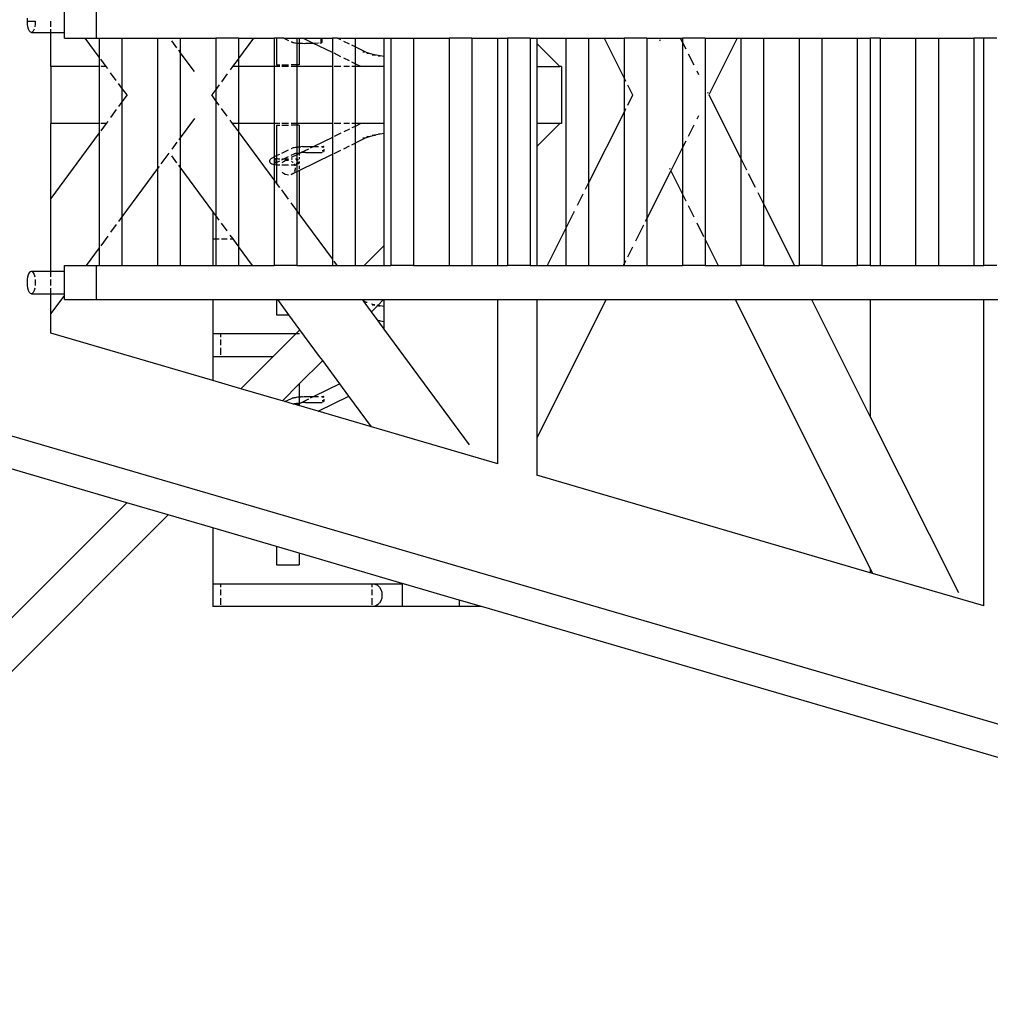
# Model space of a CAD drawing. Units: inches. Extents: x 1514 to 8172, y 1482 to 5398.
# Drawn here: x 7371 to 7471, y 2905 to 3007 of the extents above; entities that cross this region are included whole.
import ezdxf

# ---------------------------------------------------------------- set-up
doc = ezdxf.new("R2010")
doc.units = ezdxf.units.IN
doc.header["$MEASUREMENT"] = 0
doc.layers.add('Edges', color=7, linetype='Continuous')

# ---------------------------------------------------------------- blocks, each defined once
blk = doc.blocks.new('amusement park equipment pl')
at = {"layer": 'Edges'}
for p, q in [((7378.55, 1977.36), (7378.55, 1980.91)), ((7375.22, 1977.95), (7375.22, 1980.3)), ((7371.39, 1979.13), (7371.4, 1979.44)), ((7371.39, 1979.13), (7372.19, 1979.13)), ((7371.4, 1978.83), (7371.39, 1979.13)), ((7372.19, 1979.13), (7372.18, 1978.83)), ((7373.81, 1978.54), (7373.81, 1979.13)), ((7371.44, 1978.54), (7371.4, 1978.83)), ((7371.5, 1978.3), (7371.44, 1978.54)), ((7371.59, 1978.11), (7371.5, 1978.3)), ((7371.69, 1977.99), (7371.59, 1978.11)), ((7371.79, 1977.95), (7371.69, 1977.99)), ((7371.89, 1977.99), (7371.79, 1977.95)), ((7371.79, 1977.95), (7373.81, 1977.95)), ((7371.99, 1978.11), (7371.89, 1977.99)), ((7372.08, 1978.3), (7371.99, 1978.11)), ((7372.18, 1978.83), (7372.14, 1978.54)), ((7373.81, 1977.95), (7373.81, 1978.3)), ((7373.81, 1977.95), (7375.22, 1977.95)), ((7373.81, 1974.41), (7373.81, 1977.95)), ((7375.22, 1977.36), (7375.22, 1977.95)), ((7375.22, 1977.36), (7377.38, 1977.36)), ((7378.84, 1975.38), (7377.38, 1977.36)), ((7377.38, 1977.36), (7378.55, 1977.36)), ((7378.55, 1977.36), (7378.84, 1977.36)), ((7378.84, 1977.36), (7378.84, 1975.38)), ((7378.84, 1977.36), (7381.2, 1977.36)), ((7381.2, 1977.36), (7381.2, 1972.18)), ((7381.2, 1977.36), (7384.9, 1977.36)), ((7384.9, 1977.36), (7384.9, 1971.46)), ((7384.9, 1977.36), (7387.26, 1977.36)), ((7386.92, 1976.36), (7386.39, 1977.08)), ((7387.26, 1977.36), (7387.26, 1975.89)), ((7387.26, 1977.36), (7390.96, 1977.36)), ((7390.96, 1977.36), (7390.96, 1972.04)), ((7393.32, 1977.36), (7390.96, 1977.36)), ((7394.88, 1977.36), (7393.32, 1975.25)), ((7393.32, 1977.36), (7394.88, 1977.36)), ((7393.32, 1977.36), (7393.32, 1975.25)), ((7394.88, 1977.36), (7397.02, 1977.36)), ((7397.02, 1977.36), (7397.02, 1974.41)), ((7397.27, 1977.36), (7397.02, 1977.36)), ((7397.27, 1977.36), (7397.27, 1974.61)), ((7398.04, 1977.36), (7397.27, 1977.36)), ((7398.04, 1977.36), (7398.5, 1977.13)), ((7398.04, 1977.36), (7399.38, 1977.36)), ((7398.79, 1977), (7398.82, 1976.98)), ((7398.82, 1976.98), (7398.88, 1976.96)), ((7398.95, 1976.93), (7398.88, 1976.96)), ((7398.95, 1976.93), (7399.02, 1976.91)), ((7399.02, 1976.91), (7399.12, 1976.89)), ((7399.12, 1976.89), (7399.23, 1976.87)), ((7399.23, 1976.87), (7399.36, 1976.86)), ((7399.36, 1976.86), (7399.38, 1976.86)), ((7399.38, 1977.36), (7399.63, 1977.36)), ((7399.38, 1977.36), (7399.38, 1976.86)), ((7399.38, 1976.86), (7399.49, 1976.85)), ((7399.38, 1976.86), (7399.38, 1974.61)), ((7399.49, 1976.85), (7399.63, 1976.84)), ((7399.63, 1977.36), (7399.63, 1976.84)), ((7399.63, 1977.36), (7400.01, 1977.36)), ((7399.63, 1976.84), (7399.64, 1976.84)), ((7399.63, 1976.84), (7399.63, 1974.61)), ((7399.64, 1976.84), (7399.8, 1976.83)), ((7399.8, 1976.83), (7399.96, 1976.83)), ((7399.96, 1976.83), (7400.13, 1976.82)), ((7401.05, 1976.85), (7400.01, 1977.36)), ((7400.01, 1977.36), (7401.85, 1977.36)), ((7400.13, 1976.82), (7400.29, 1976.83)), ((7400.29, 1976.83), (7400.45, 1976.83)), ((7400.45, 1976.83), (7401.05, 1976.85)), ((7401.05, 1976.85), (7401.61, 1976.88)), ((7403.08, 1975.86), (7401.05, 1976.85)), ((7401.77, 1976.88), (7401.93, 1976.89)), ((7401.85, 1977.32), (7401.84, 1977.24)), ((7401.84, 1977.24), (7401.85, 1977.16)), ((7401.85, 1977.36), (7401.85, 1977.32)), ((7401.85, 1977.36), (7402, 1977.36)), ((7401.85, 1977.16), (7401.85, 1977.08)), ((7401.85, 1977.08), (7401.87, 1977.01)), ((7401.87, 1977.01), (7401.89, 1976.95)), ((7401.89, 1976.95), (7401.91, 1976.91)), ((7401.91, 1976.91), (7401.93, 1976.89)), ((7401.93, 1976.89), (7401.95, 1976.89)), ((7401.95, 1976.89), (7401.97, 1976.91)), ((7401.97, 1976.91), (7401.99, 1976.95)), ((7401.99, 1976.95), (7402, 1977.01)), ((7402, 1977.32), (7402, 1977.36)), ((7402, 1977.36), (7403.08, 1977.36)), ((7402.01, 1977.24), (7402, 1977.32)), ((7402, 1977.01), (7402.01, 1977.08)), ((7402.02, 1977.16), (7402.01, 1977.24)), ((7402.01, 1977.08), (7402.02, 1977.16)), ((7403.08, 1977.36), (7403.08, 1975.86)), ((7403.59, 1977.36), (7403.08, 1977.36)), ((7403.95, 1977.18), (7403.59, 1977.36)), ((7403.59, 1977.36), (7405.44, 1977.36)), ((7404.85, 1976.75), (7404.26, 1977.03)), ((7405.44, 1977.36), (7408.45, 1977.36)), ((7405.44, 1977.36), (7405.44, 1976.46)), ((7408.45, 1977.36), (7409.14, 1977.36)), ((7408.45, 1975.46), (7408.45, 1977.36)), ((7409.14, 1977.36), (7409.14, 1953.74)), ((7409.14, 1977.36), (7411.5, 1977.36)), ((7411.5, 1977.36), (7411.5, 1953.74)), ((7411.5, 1977.36), (7415.2, 1977.36)), ((7415.2, 1977.36), (7415.2, 1953.74)), ((7417.56, 1977.36), (7415.2, 1977.36)), ((7417.56, 1977.36), (7417.56, 1953.74)), ((7417.56, 1977.36), (7420.27, 1977.36)), ((7420.27, 1953.74), (7420.27, 1977.36)), ((7420.27, 1977.36), (7421.26, 1977.36)), ((7421.26, 1977.36), (7421.26, 1953.74)), ((7423.62, 1977.36), (7421.26, 1977.36)), ((7423.62, 1977.36), (7423.62, 1953.74)), ((7423.62, 1977.36), (7424.3, 1977.36)), ((7424.3, 1977.36), (7427.32, 1977.36)), ((7424.3, 1977.36), (7424.3, 1976.8)), ((7426.7, 1974.41), (7424.3, 1976.8)), ((7424.3, 1976.8), (7424.3, 1974.41)), ((7427.32, 1977.36), (7427.32, 1957.61)), ((7427.32, 1977.36), (7429.68, 1977.36)), ((7429.68, 1977.36), (7429.68, 1962.32)), ((7429.68, 1977.36), (7431.3, 1977.36)), ((7431.3, 1977.36), (7433.37, 1973.22)), ((7431.3, 1977.36), (7433.37, 1977.36)), ((7433.37, 1977.36), (7433.37, 1973.22)), ((7435.74, 1977.36), (7433.37, 1977.36)), ((7435.74, 1977.36), (7435.74, 1971.46)), ((7435.74, 1977.36), (7439.22, 1977.36)), ((7437.14, 1977.2), (7437.07, 1977.06)), ((7439.22, 1977.36), (7439.43, 1976.93)), ((7439.22, 1977.36), (7439.43, 1977.36)), ((7439.43, 1977.36), (7439.43, 1976.93)), ((7441.8, 1977.36), (7439.43, 1977.36)), ((7439.43, 1976.93), (7439.78, 1976.24)), ((7439.43, 1976.93), (7439.43, 1971.46)), ((7441.8, 1977.36), (7445.14, 1977.36)), ((7441.8, 1977.36), (7441.8, 1971.46)), ((7445.14, 1977.36), (7442.18, 1971.46)), ((7445.14, 1977.36), (7445.49, 1977.36)), ((7445.49, 1977.36), (7445.49, 1964.85)), ((7445.49, 1977.36), (7447.86, 1977.36)), ((7447.86, 1977.36), (7447.86, 1960.14)), ((7447.86, 1977.36), (7451.55, 1977.36)), ((7451.55, 1977.36), (7451.55, 1953.74)), ((7451.55, 1977.36), (7453.92, 1977.36)), ((7453.92, 1977.36), (7453.92, 1953.74)), ((7453.92, 1977.36), (7457.61, 1977.36)), ((7457.61, 1977.36), (7457.61, 1953.74)), ((7457.61, 1977.36), (7458.95, 1977.36)), ((7458.95, 1977.36), (7458.95, 1953.74)), ((7459.97, 1977.36), (7458.95, 1977.36)), ((7459.97, 1977.36), (7459.97, 1953.74)), ((7459.97, 1977.36), (7463.67, 1977.36)), ((7463.67, 1977.36), (7463.67, 1953.74)), ((7463.67, 1977.36), (7466.03, 1977.36)), ((7466.03, 1977.36), (7466.03, 1953.74)), ((7466.03, 1977.36), (7469.73, 1977.36)), ((7469.73, 1977.36), (7469.73, 1953.74)), ((7470.76, 1977.36), (7469.73, 1977.36)), ((7470.76, 1953.74), (7470.76, 1977.36)), ((7472.09, 1977.36), (7470.76, 1977.36)), ((7387.26, 1975.89), (7387.1, 1976.11)), ((7388.74, 1973.89), (7387.26, 1975.89)), ((7387.26, 1975.89), (7387.26, 1971.46)), ((7403.12, 1975.84), (7403.08, 1975.86)), ((7403.08, 1975.86), (7403.08, 1974.41)), ((7403.95, 1975.44), (7403.24, 1975.79)), ((7405.44, 1976.46), (7405.09, 1976.63)), ((7405.44, 1976.46), (7405.44, 1974.71)), ((7406.6, 1975.89), (7405.44, 1976.46)), ((7406.22, 1975.93), (7406.42, 1975.93)), ((7407.02, 1975.75), (7406.6, 1975.89)), ((7406.66, 1975.78), (7406.84, 1975.79)), ((7378.88, 1975.33), (7378.84, 1975.38)), ((7378.84, 1975.38), (7378.84, 1974.41)), ((7379.56, 1974.41), (7379, 1975.17)), ((7393.28, 1975.2), (7392.7, 1974.41)), ((7393.32, 1975.25), (7393.32, 1974.41)), ((7404.85, 1975), (7404.26, 1975.29)), ((7405.44, 1974.71), (7405.09, 1974.88)), ((7407.43, 1975.64), (7407.02, 1975.75)), ((7407.21, 1975.64), (7407.38, 1975.65)), ((7407.38, 1975.65), (7407.55, 1975.61)), ((7407.43, 1975.64), (7407.38, 1975.65)), ((7407.55, 1975.61), (7407.43, 1975.64)), ((7408.03, 1975.53), (7407.43, 1975.64)), ((7407.87, 1975.51), (7408.03, 1975.53)), ((7408.45, 1975.46), (7408.03, 1975.53)), ((7408.45, 1974.41), (7408.45, 1975.46)), ((7440.02, 1975.75), (7440.62, 1974.58)), ((7378.84, 1974.41), (7373.81, 1974.41)), ((7373.81, 1974.41), (7373.81, 1968.5)), ((7378.88, 1974.41), (7378.84, 1974.41)), ((7378.84, 1974.41), (7378.84, 1968.5)), ((7379.56, 1974.41), (7379, 1974.41)), ((7379.72, 1974.2), (7379.56, 1974.41)), ((7380.61, 1972.98), (7380.02, 1973.78)), ((7392.7, 1974.41), (7392.45, 1974.06)), ((7393.28, 1974.41), (7392.7, 1974.41)), ((7397.02, 1974.41), (7393.32, 1974.41)), ((7393.32, 1974.41), (7393.32, 1968.5)), ((7397.61, 1974.41), (7397.02, 1974.41)), ((7397.02, 1974.41), (7397.02, 1968.5)), ((7397.27, 1974.61), (7397.61, 1974.61)), ((7397.8, 1974.61), (7398.5, 1974.61)), ((7398.5, 1974.41), (7397.8, 1974.41)), ((7399.38, 1974.61), (7398.79, 1974.61)), ((7399.38, 1974.41), (7398.79, 1974.41)), ((7399.38, 1974.61), (7399.38, 1974.41)), ((7399.63, 1974.61), (7399.38, 1974.61)), ((7403.08, 1974.41), (7399.38, 1974.41)), ((7399.38, 1974.41), (7399.38, 1968.5)), ((7403.12, 1974.41), (7403.08, 1974.41)), ((7403.08, 1974.41), (7403.08, 1968.5)), ((7403.95, 1974.41), (7403.24, 1974.41)), ((7404.85, 1974.41), (7404.26, 1974.41)), ((7405.44, 1974.41), (7405.09, 1974.41)), ((7405.44, 1974.71), (7405.44, 1974.41)), ((7406.02, 1974.43), (7405.44, 1974.71)), ((7406.07, 1974.41), (7405.44, 1974.41)), ((7405.44, 1974.41), (7405.44, 1968.5)), ((7406.07, 1974.41), (7406.02, 1974.43)), ((7408.45, 1974.41), (7406.07, 1974.41)), ((7408.45, 1968.5), (7408.45, 1974.41)), ((7424.3, 1974.41), (7424.3, 1968.5)), ((7424.3, 1974.41), (7426.7, 1974.41)), ((7426.87, 1974.41), (7426.7, 1974.41)), ((7426.87, 1974.41), (7426.87, 1968.5)), ((7440.92, 1973.97), (7441.1, 1973.6)), ((7392.14, 1973.65), (7391.55, 1972.84)), ((7433.37, 1973.22), (7433.53, 1972.91)), ((7433.37, 1973.22), (7433.37, 1969.69)), ((7381.2, 1972.18), (7380.86, 1972.65)), ((7381.73, 1971.46), (7381.2, 1972.18)), ((7381.2, 1972.18), (7381.2, 1970.74)), ((7390.96, 1972.04), (7390.53, 1971.46)), ((7391.3, 1972.51), (7390.96, 1972.04)), ((7390.96, 1972.04), (7390.96, 1970.87)), ((7433.72, 1972.53), (7434.25, 1971.48)), ((7442.04, 1971.74), (7442.09, 1971.64)), ((7381.2, 1970.74), (7380.86, 1970.27)), ((7381.73, 1971.46), (7381.2, 1970.74)), ((7381.2, 1970.74), (7381.2, 1958.8)), ((7384.9, 1971.46), (7384.9, 1963.82)), ((7387.26, 1971.46), (7387.26, 1967.02)), ((7390.96, 1970.87), (7390.53, 1971.46)), ((7391.3, 1970.4), (7390.96, 1970.87)), ((7390.96, 1970.87), (7390.96, 1958.93)), ((7434.25, 1971.44), (7433.72, 1970.38)), ((7435.74, 1971.46), (7435.74, 1958.62)), ((7439.43, 1971.46), (7439.43, 1965.99)), ((7441.8, 1971.46), (7441.8, 1956.44)), ((7442.18, 1971.46), (7445.49, 1964.85)), ((7380.61, 1969.94), (7380.02, 1969.13)), ((7392.14, 1969.27), (7391.55, 1970.07)), ((7433.37, 1969.69), (7429.68, 1962.32)), ((7433.53, 1970.01), (7433.37, 1969.69)), ((7433.37, 1969.69), (7433.37, 1953.91)), ((7379.72, 1968.72), (7379.56, 1968.5)), ((7388.74, 1969.03), (7387.26, 1967.02)), ((7392.7, 1968.5), (7392.45, 1968.85)), ((7441.1, 1969.31), (7440.92, 1968.95)), ((7378.84, 1968.5), (7373.81, 1968.5)), ((7373.81, 1960.7), (7373.81, 1968.5)), ((7378.88, 1968.5), (7378.84, 1968.5)), ((7378.84, 1968.5), (7378.84, 1967.53)), ((7378.88, 1967.59), (7378.84, 1967.53)), ((7379.56, 1968.5), (7379, 1968.5)), ((7379.56, 1968.5), (7379, 1967.75)), ((7393.28, 1968.5), (7392.7, 1968.5)), ((7393.28, 1967.72), (7392.7, 1968.5)), ((7397.02, 1968.5), (7393.32, 1968.5)), ((7393.32, 1968.5), (7393.32, 1967.66)), ((7397.02, 1962.65), (7393.32, 1967.66)), ((7393.32, 1967.66), (7393.32, 1955.72)), ((7397.61, 1968.5), (7397.02, 1968.5)), ((7397.02, 1968.5), (7397.02, 1965.03)), ((7397.27, 1968.31), (7397.27, 1965.16)), ((7397.27, 1968.31), (7397.61, 1968.31)), ((7398.5, 1968.5), (7397.8, 1968.5)), ((7397.8, 1968.31), (7398.5, 1968.31)), ((7399.38, 1968.5), (7398.79, 1968.5)), ((7399.38, 1968.31), (7398.79, 1968.31)), ((7403.08, 1968.5), (7399.38, 1968.5)), ((7399.38, 1968.5), (7399.38, 1968.31)), ((7399.38, 1968.31), (7399.38, 1966.05)), ((7399.63, 1968.31), (7399.38, 1968.31)), ((7399.63, 1968.31), (7399.63, 1966.08)), ((7403.12, 1968.5), (7403.08, 1968.5)), ((7403.08, 1968.5), (7403.08, 1967.05)), ((7403.95, 1968.5), (7403.24, 1968.5)), ((7404.85, 1968.5), (7404.26, 1968.5)), ((7404.85, 1967.92), (7404.26, 1967.63)), ((7405.44, 1968.5), (7405.09, 1968.5)), ((7405.44, 1968.2), (7405.09, 1968.04)), ((7406.07, 1968.5), (7405.44, 1968.5)), ((7405.44, 1968.5), (7405.44, 1968.2)), ((7406.02, 1968.49), (7405.44, 1968.2)), ((7405.44, 1968.2), (7405.44, 1966.46)), ((7406.07, 1968.5), (7406.02, 1968.49)), ((7408.45, 1968.5), (7406.07, 1968.5)), ((7408.45, 1967.46), (7408.45, 1968.5)), ((7424.3, 1966.11), (7426.7, 1968.5)), ((7426.7, 1968.5), (7424.3, 1968.5)), ((7424.3, 1968.5), (7424.3, 1966.11)), ((7426.87, 1968.5), (7426.7, 1968.5)), ((7440.62, 1968.34), (7440.02, 1967.16)), ((7378.84, 1967.53), (7373.81, 1960.7)), ((7378.84, 1967.53), (7378.84, 1955.59)), ((7387.26, 1967.02), (7387.1, 1966.81)), ((7387.26, 1967.02), (7387.26, 1963.95)), ((7403.08, 1967.05), (7401.15, 1966.11)), ((7403.12, 1967.07), (7403.08, 1967.05)), ((7403.08, 1967.05), (7403.08, 1965.3)), ((7403.95, 1967.48), (7403.24, 1967.13)), ((7406.6, 1967.03), (7405.44, 1966.46)), ((7406.42, 1966.98), (7406.22, 1966.99)), ((7406.6, 1967.03), (7407.02, 1967.17)), ((7406.84, 1967.12), (7406.66, 1967.14)), ((7407.02, 1967.17), (7407.43, 1967.27)), ((7407.38, 1967.26), (7407.21, 1967.27)), ((7407.55, 1967.3), (7407.38, 1967.26)), ((7407.43, 1967.27), (7407.38, 1967.26)), ((7408.03, 1967.39), (7407.43, 1967.27)), ((7407.43, 1967.27), (7407.55, 1967.3)), ((7408.03, 1967.39), (7407.87, 1967.4)), ((7408.45, 1967.46), (7408.03, 1967.39)), ((7408.45, 1955.83), (7408.45, 1967.46)), ((7439.78, 1966.67), (7439.43, 1965.99)), ((7386.92, 1966.55), (7386.39, 1965.83)), ((7397.8, 1965.42), (7398.5, 1965.76)), ((7398.79, 1965.9), (7398.81, 1965.91)), ((7398.81, 1965.91), (7398.88, 1965.94)), ((7398.88, 1965.94), (7398.94, 1965.96)), ((7398.94, 1965.96), (7399.01, 1965.99)), ((7399.01, 1965.99), (7399.11, 1966.01)), ((7399.11, 1966.01), (7399.22, 1966.03)), ((7399.22, 1966.03), (7399.35, 1966.05)), ((7399.35, 1966.05), (7399.38, 1966.05)), ((7399.38, 1966.05), (7399.48, 1966.06)), ((7399.38, 1966.05), (7399.38, 1965.42)), ((7399.48, 1966.06), (7399.63, 1966.08)), ((7399.63, 1966.08), (7399.79, 1966.09)), ((7399.63, 1966.08), (7399.63, 1965.45)), ((7399.96, 1966.1), (7399.79, 1966.09)), ((7400.6, 1965.84), (7399.83, 1965.47)), ((7399.96, 1966.1), (7400.12, 1966.11)), ((7400.12, 1966.11), (7400.27, 1966.11)), ((7400.28, 1966.11), (7400.27, 1966.11)), ((7400.28, 1966.11), (7400.44, 1966.11)), ((7400.44, 1966.11), (7401.15, 1966.11)), ((7401.15, 1966.11), (7400.76, 1965.92)), ((7401.15, 1966.11), (7401.63, 1966.11)), ((7401.94, 1966.11), (7402.12, 1966.11)), ((7402.05, 1965.74), (7402.05, 1965.68)), ((7402.05, 1965.68), (7402.07, 1965.61)), ((7402.07, 1965.99), (7402.06, 1965.97)), ((7402.08, 1966.05), (7402.07, 1965.99)), ((7402.07, 1965.61), (7402.08, 1965.55)), ((7402.1, 1966.09), (7402.08, 1966.05)), ((7402.08, 1965.55), (7402.09, 1965.53)), ((7402.12, 1966.11), (7402.1, 1966.09)), ((7402.15, 1966.11), (7402.12, 1966.11)), ((7402.17, 1966.09), (7402.15, 1966.11)), ((7402.19, 1966.05), (7402.17, 1966.09)), ((7402.19, 1966.03), (7402.19, 1966.05)), ((7402.2, 1965.61), (7402.22, 1965.68)), ((7402.2, 1965.58), (7402.2, 1965.61)), ((7402.22, 1965.76), (7402.22, 1965.82)), ((7402.22, 1965.68), (7402.22, 1965.76)), ((7403.24, 1965.38), (7403.95, 1965.73)), ((7404.26, 1965.88), (7404.85, 1966.17)), ((7405.09, 1966.29), (7405.44, 1966.46)), ((7405.44, 1966.46), (7405.44, 1953.74)), ((7424.3, 1966.11), (7424.3, 1953.74)), ((7439.43, 1965.99), (7438.22, 1963.57)), ((7439.43, 1965.99), (7439.43, 1961.15)), ((7386.08, 1965.42), (7385.25, 1964.29)), ((7386.92, 1964.42), (7386.39, 1965.14)), ((7396.56, 1964.59), (7396.57, 1964.67)), ((7396.58, 1964.51), (7396.56, 1964.59)), ((7396.57, 1964.67), (7396.6, 1964.75)), ((7396.6, 1964.75), (7396.62, 1964.77)), ((7396.62, 1964.77), (7396.66, 1964.84)), ((7396.66, 1964.84), (7396.73, 1964.89)), ((7396.73, 1964.89), (7396.76, 1964.91)), ((7396.76, 1964.91), (7397.02, 1965.03)), ((7397.02, 1965.03), (7397.27, 1965.16)), ((7397.02, 1965.03), (7397.02, 1964.21)), ((7397.05, 1964.85), (7397.03, 1964.86)), ((7397.05, 1964.85), (7397.03, 1964.85)), ((7397.03, 1964.85), (7397.06, 1964.84)), ((7397.09, 1964.84), (7397.05, 1964.85)), ((7397.06, 1964.84), (7397.05, 1964.85)), ((7397.1, 1964.83), (7397.06, 1964.84)), ((7397.06, 1964.84), (7397.1, 1964.81)), ((7397.17, 1964.82), (7397.09, 1964.84)), ((7397.1, 1964.81), (7397.15, 1964.75)), ((7397.15, 1964.75), (7397.18, 1964.69)), ((7397.19, 1964.53), (7397.16, 1964.46)), ((7397.26, 1964.81), (7397.17, 1964.82)), ((7397.19, 1964.68), (7397.18, 1964.69)), ((7397.18, 1964.69), (7397.18, 1964.69)), ((7397.18, 1964.69), (7397.19, 1964.61)), ((7397.19, 1964.61), (7397.19, 1964.53)), ((7397.27, 1964.81), (7397.26, 1964.81)), ((7397.27, 1965.16), (7397.61, 1965.32)), ((7397.27, 1965.16), (7397.27, 1964.81)), ((7397.37, 1964.81), (7397.27, 1964.81)), ((7397.27, 1964.81), (7397.27, 1964.46)), ((7397.27, 1964.46), (7397.61, 1964.62)), ((7397.48, 1964.8), (7397.37, 1964.81)), ((7397.61, 1964.8), (7397.48, 1964.8)), ((7397.8, 1964.72), (7397.95, 1964.79)), ((7397.95, 1964.79), (7397.8, 1964.79)), ((7397.86, 1964.42), (7397.99, 1964.55)), ((7397.95, 1964.79), (7398.5, 1965.06)), ((7398.46, 1964.79), (7397.95, 1964.79)), ((7397.99, 1964.55), (7398.16, 1964.65)), ((7398.46, 1964.79), (7398.16, 1964.65)), ((7398.16, 1964.65), (7398.35, 1964.69)), ((7398.35, 1964.69), (7398.5, 1964.69)), ((7398.5, 1964.82), (7398.46, 1964.79)), ((7398.5, 1964.79), (7398.46, 1964.79)), ((7398.79, 1965.2), (7399.11, 1965.36)), ((7399.38, 1965.24), (7398.79, 1964.96)), ((7398.93, 1964.79), (7398.79, 1964.79)), ((7398.81, 1964.58), (7398.91, 1964.52)), ((7398.91, 1964.52), (7398.97, 1964.46)), ((7399.06, 1965.34), (7399.11, 1965.36)), ((7399.11, 1965.36), (7399.18, 1965.38)), ((7399.11, 1965.36), (7399.13, 1965.37)), ((7399.11, 1965.36), (7399.11, 1965.36)), ((7399.18, 1965.38), (7399.26, 1965.4)), ((7399.38, 1964.79), (7399.24, 1964.79)), ((7399.26, 1965.4), (7399.36, 1965.41)), ((7399.36, 1965.41), (7399.38, 1965.42)), ((7399.37, 1964.67), (7399.38, 1964.71)), ((7399.37, 1964.65), (7399.37, 1964.67)), ((7399.38, 1965.42), (7399.46, 1965.43)), ((7399.38, 1965.42), (7399.38, 1965.24)), ((7399.63, 1965.37), (7399.38, 1965.24)), ((7399.38, 1965.24), (7399.38, 1964.79)), ((7399.43, 1964.79), (7399.38, 1964.79)), ((7399.38, 1964.79), (7399.38, 1964.71)), ((7399.38, 1964.73), (7399.4, 1964.77)), ((7399.38, 1964.71), (7399.38, 1964.73)), ((7399.38, 1964.71), (7399.38, 1964.25)), ((7399.4, 1964.77), (7399.43, 1964.79)), ((7399.43, 1964.79), (7399.45, 1964.79)), ((7399.45, 1964.79), (7399.47, 1964.77)), ((7399.46, 1965.43), (7399.59, 1965.44)), ((7399.47, 1964.77), (7399.49, 1964.73)), ((7399.49, 1964.73), (7399.5, 1964.71)), ((7399.59, 1965.44), (7399.63, 1965.45)), ((7399.83, 1965.47), (7399.63, 1965.37)), ((7399.63, 1965.45), (7399.72, 1965.46)), ((7399.63, 1965.45), (7399.63, 1965.37)), ((7399.63, 1965.37), (7399.63, 1965.16)), ((7399.63, 1963.62), (7403.08, 1965.3)), ((7399.63, 1964.99), (7399.63, 1964.78)), ((7399.63, 1964.56), (7399.63, 1964.33)), ((7399.72, 1965.46), (7399.83, 1965.47)), ((7399.99, 1965.48), (7399.83, 1965.47)), ((7399.83, 1965.47), (7399.83, 1965.47)), ((7400.14, 1965.48), (7399.99, 1965.48)), ((7400.28, 1965.49), (7400.14, 1965.48)), ((7400.28, 1965.49), (7400.29, 1965.49)), ((7400.29, 1965.49), (7400.29, 1965.49)), ((7400.29, 1965.49), (7400.42, 1965.49)), ((7400.42, 1965.49), (7402, 1965.49)), ((7403.08, 1965.3), (7403.12, 1965.32)), ((7403.08, 1965.3), (7403.08, 1954.42)), ((7445.49, 1964.85), (7446.08, 1963.67)), ((7445.49, 1964.85), (7445.49, 1953.74)), ((7384.9, 1963.82), (7381.2, 1958.8)), ((7385.06, 1964.03), (7384.9, 1963.82)), ((7384.9, 1963.82), (7384.9, 1953.74)), ((7387.26, 1963.95), (7387.1, 1964.17)), ((7387.26, 1963.95), (7387.26, 1953.74)), ((7390.65, 1959.35), (7387.26, 1963.95)), ((7396.59, 1964.48), (7396.58, 1964.51)), ((7396.62, 1964.41), (7396.59, 1964.48)), ((7396.67, 1964.35), (7396.62, 1964.41)), ((7396.74, 1964.3), (7396.67, 1964.35)), ((7396.77, 1964.28), (7396.74, 1964.3)), ((7396.82, 1964.26), (7396.77, 1964.28)), ((7396.9, 1964.24), (7396.82, 1964.26)), ((7396.97, 1964.22), (7396.9, 1964.24)), ((7397.02, 1964.21), (7396.97, 1964.22)), ((7397.06, 1964.2), (7397.02, 1964.21)), ((7397.02, 1964.21), (7397.02, 1962.65)), ((7397.12, 1964.4), (7397.06, 1964.35)), ((7397.06, 1964.35), (7397.09, 1964.37)), ((7397.16, 1964.19), (7397.06, 1964.2)), ((7397.09, 1964.37), (7397.27, 1964.46)), ((7397.16, 1964.45), (7397.12, 1964.4)), ((7397.16, 1964.46), (7397.17, 1964.47)), ((7397.16, 1964.46), (7397.16, 1964.45)), ((7397.27, 1964.18), (7397.16, 1964.19)), ((7397.27, 1964.46), (7397.27, 1964.18)), ((7397.29, 1964.18), (7397.27, 1964.18)), ((7397.27, 1964.18), (7397.27, 1962.3)), ((7397.42, 1964.17), (7397.29, 1964.18)), ((7397.57, 1964.17), (7397.42, 1964.17)), ((7397.61, 1964.17), (7397.57, 1964.17)), ((7398.5, 1964.17), (7397.8, 1964.17)), ((7399.16, 1964.17), (7398.79, 1964.17)), ((7398.79, 1963.21), (7399.38, 1963.5)), ((7399.09, 1964.29), (7399.15, 1964.19)), ((7399.15, 1963.6), (7399.11, 1963.51)), ((7399.15, 1964.19), (7399.16, 1964.17)), ((7399.2, 1963.79), (7399.15, 1963.6)), ((7399.16, 1964.17), (7399.17, 1964.1)), ((7399.31, 1964.17), (7399.16, 1964.17)), ((7399.2, 1963.9), (7399.2, 1963.79)), ((7399.36, 1964.36), (7399.35, 1964.42)), ((7399.37, 1964.29), (7399.36, 1964.36)), ((7399.38, 1964.25), (7399.37, 1964.29)), ((7399.39, 1964.23), (7399.38, 1964.25)), ((7399.38, 1964.25), (7399.38, 1963.5)), ((7399.38, 1963.5), (7399.63, 1963.62)), ((7399.38, 1963.5), (7399.38, 1959.44)), ((7399.39, 1964.21), (7399.39, 1964.23)), ((7399.51, 1964.29), (7399.5, 1964.26)), ((7399.52, 1964.36), (7399.51, 1964.29)), ((7399.52, 1964.5), (7399.52, 1964.44)), ((7399.52, 1964.44), (7399.52, 1964.36)), ((7399.63, 1964.11), (7399.63, 1963.77)), ((7399.63, 1963.67), (7399.63, 1963.62)), ((7399.63, 1963.62), (7399.63, 1959.1)), ((7438.22, 1963.57), (7435.74, 1958.62)), ((7438.08, 1963.85), (7438.13, 1963.75)), ((7438.22, 1963.57), (7439.43, 1961.15)), ((7397.02, 1962.65), (7397.02, 1953.74)), ((7397.27, 1962.3), (7397.02, 1962.65)), ((7398, 1963.31), (7397.86, 1963.45)), ((7398.17, 1963.21), (7398, 1963.31)), ((7398.36, 1963.15), (7398.17, 1963.21)), ((7398.5, 1963.14), (7398.36, 1963.15)), ((7398.92, 1963.28), (7398.79, 1963.21)), ((7398.98, 1963.35), (7398.92, 1963.28)), ((7446.27, 1963.3), (7446.98, 1961.89)), ((7397.61, 1961.84), (7397.27, 1962.3)), ((7398.5, 1960.63), (7397.8, 1961.59)), ((7429.68, 1962.32), (7429.33, 1961.63)), ((7429.68, 1962.32), (7429.68, 1953.74)), ((7373.81, 1953.15), (7373.81, 1960.7)), ((7429.09, 1961.14), (7428.5, 1959.97)), ((7439.43, 1961.15), (7439.78, 1960.46)), ((7439.43, 1961.15), (7439.43, 1953.74)), ((7447.27, 1961.32), (7447.86, 1960.14)), ((7399.38, 1959.44), (7398.79, 1960.24)), ((7399.38, 1959.44), (7399.38, 1953.74)), ((7399.63, 1959.1), (7399.38, 1959.44)), ((7440.02, 1959.97), (7440.62, 1958.79)), ((7447.86, 1960.14), (7451.07, 1953.74)), ((7447.86, 1960.14), (7447.86, 1953.74)), ((7381.2, 1958.8), (7380.86, 1958.33)), ((7381.2, 1958.8), (7381.2, 1953.74)), ((7390.96, 1958.93), (7390.65, 1959.35)), ((7390.65, 1959.35), (7390.65, 1956.5)), ((7391.3, 1958.46), (7390.96, 1958.93)), ((7390.96, 1958.93), (7390.96, 1956.5)), ((7403.08, 1954.42), (7399.63, 1959.1)), ((7428.19, 1959.36), (7427.36, 1957.69)), ((7435.74, 1958.62), (7435.58, 1958.3)), ((7435.74, 1958.62), (7435.74, 1953.74)), ((7380.61, 1957.99), (7380.02, 1957.19)), ((7392.14, 1957.33), (7391.55, 1958.13)), ((7427.32, 1957.61), (7425.37, 1953.74)), ((7427.32, 1957.61), (7427.32, 1953.74)), ((7435.39, 1957.93), (7434.56, 1956.26)), ((7440.92, 1958.18), (7441.64, 1956.75)), ((7379.72, 1956.78), (7379, 1955.8)), ((7390.65, 1956.5), (7390.65, 1953.74)), ((7390.65, 1956.5), (7390.96, 1956.5)), ((7390.96, 1956.5), (7391.3, 1956.5)), ((7390.96, 1956.5), (7390.96, 1953.74)), ((7391.55, 1956.5), (7392.14, 1956.5)), ((7392.75, 1956.5), (7392.45, 1956.91)), ((7392.45, 1956.5), (7392.75, 1956.5)), ((7393.28, 1955.78), (7392.75, 1956.5)), ((7441.76, 1956.52), (7441.8, 1956.44)), ((7441.8, 1956.44), (7443.15, 1953.74)), ((7441.8, 1956.44), (7441.8, 1953.74)), ((7378.84, 1955.59), (7377.48, 1953.74)), ((7378.88, 1955.64), (7378.84, 1955.59)), ((7378.84, 1955.59), (7378.84, 1953.74)), ((7394.78, 1953.74), (7393.32, 1955.72)), ((7393.32, 1955.72), (7393.32, 1953.74)), ((7406.37, 1953.74), (7408.45, 1955.83)), ((7408.45, 1953.74), (7408.45, 1955.83)), ((7434.25, 1955.65), (7433.72, 1954.6)), ((7403.12, 1954.36), (7403.08, 1954.42)), ((7403.08, 1954.42), (7403.08, 1953.74)), ((7375.22, 1953.74), (7377.48, 1953.74)), ((7375.22, 1953.15), (7375.22, 1953.74)), ((7377.48, 1953.74), (7378.55, 1953.74)), ((7378.55, 1950.2), (7378.55, 1953.74)), ((7378.55, 1953.74), (7378.84, 1953.74)), ((7378.84, 1953.74), (7381.2, 1953.74)), ((7381.2, 1953.74), (7384.9, 1953.74)), ((7384.9, 1953.74), (7387.26, 1953.74)), ((7387.26, 1953.74), (7390.65, 1953.74)), ((7390.65, 1953.74), (7390.96, 1953.74)), ((7390.96, 1953.74), (7393.32, 1953.74)), ((7393.32, 1953.74), (7394.78, 1953.74)), ((7394.78, 1953.74), (7397.02, 1953.74)), ((7399.38, 1953.74), (7397.02, 1953.74)), ((7399.38, 1953.74), (7403.08, 1953.74)), ((7403.08, 1953.74), (7403.58, 1953.74)), ((7403.58, 1953.74), (7403.24, 1954.2)), ((7403.58, 1953.74), (7405.44, 1953.74)), ((7405.44, 1953.74), (7406.37, 1953.74)), ((7406.37, 1953.74), (7408.45, 1953.74)), ((7408.45, 1953.74), (7409.14, 1953.74)), ((7411.5, 1953.74), (7409.14, 1953.74)), ((7411.5, 1953.74), (7415.2, 1953.74)), ((7415.2, 1953.74), (7417.56, 1953.74)), ((7417.56, 1953.74), (7420.27, 1953.74)), ((7420.27, 1953.74), (7421.26, 1953.74)), ((7423.62, 1953.74), (7421.26, 1953.74)), ((7423.62, 1953.74), (7424.3, 1953.74)), ((7424.3, 1953.74), (7425.37, 1953.74)), ((7425.37, 1953.74), (7427.32, 1953.74)), ((7427.32, 1953.74), (7429.68, 1953.74)), ((7429.68, 1953.74), (7433.29, 1953.74)), ((7433.37, 1953.91), (7433.29, 1953.74)), ((7433.29, 1953.74), (7433.37, 1953.74)), ((7433.53, 1954.22), (7433.37, 1953.91)), ((7433.37, 1953.91), (7433.37, 1953.74)), ((7433.37, 1953.74), (7435.74, 1953.74)), ((7435.74, 1953.74), (7439.43, 1953.74)), ((7441.8, 1953.74), (7439.43, 1953.74)), ((7441.8, 1953.74), (7443.15, 1953.74)), ((7443.15, 1953.74), (7445.49, 1953.74)), ((7447.86, 1953.74), (7445.49, 1953.74)), ((7447.86, 1953.74), (7451.07, 1953.74)), ((7451.07, 1953.74), (7451.55, 1953.74)), ((7453.92, 1953.74), (7451.55, 1953.74)), ((7453.92, 1953.74), (7457.61, 1953.74)), ((7458.95, 1953.74), (7457.61, 1953.74)), ((7458.95, 1953.74), (7459.97, 1953.74)), ((7459.97, 1953.74), (7463.67, 1953.74)), ((7463.67, 1953.74), (7466.03, 1953.74)), ((7466.03, 1953.74), (7469.73, 1953.74)), ((7469.73, 1953.74), (7470.76, 1953.74)), ((7472.09, 1953.74), (7470.76, 1953.74)), ((7371.39, 1951.97), (7371.4, 1952.27)), ((7371.4, 1952.27), (7371.44, 1952.56)), ((7371.44, 1952.56), (7371.5, 1952.8)), ((7371.5, 1952.8), (7371.59, 1952.99)), ((7371.59, 1952.99), (7371.69, 1953.11)), ((7371.69, 1953.11), (7371.79, 1953.15)), ((7371.79, 1953.15), (7371.89, 1953.11)), ((7371.79, 1953.15), (7373.81, 1953.15)), ((7371.89, 1953.11), (7371.99, 1952.99)), ((7371.99, 1952.99), (7372.08, 1952.8)), ((7372.08, 1952.8), (7372.14, 1952.56)), ((7372.18, 1952.27), (7372.19, 1951.97)), ((7373.81, 1952.56), (7373.81, 1953.15)), ((7373.81, 1953.15), (7375.22, 1953.15)), ((7373.81, 1951.66), (7373.81, 1952.27)), ((7375.22, 1950.79), (7375.22, 1953.15)), ((7371.4, 1951.66), (7371.39, 1951.97)), ((7371.44, 1951.38), (7371.4, 1951.66)), ((7371.5, 1951.13), (7371.44, 1951.38)), ((7372.14, 1951.38), (7372.08, 1951.13)), ((7372.19, 1951.97), (7372.18, 1951.66)), ((7373.81, 1950.79), (7373.81, 1951.38)), ((7371.59, 1950.95), (7371.5, 1951.13)), ((7371.69, 1950.83), (7371.59, 1950.95)), ((7371.79, 1950.79), (7371.69, 1950.83)), ((7371.89, 1950.83), (7371.79, 1950.79)), ((7371.79, 1950.79), (7373.81, 1950.79)), ((7371.99, 1950.95), (7371.89, 1950.83)), ((7372.08, 1951.13), (7371.99, 1950.95)), ((7373.81, 1950.79), (7375.22, 1950.79)), ((7373.81, 1948.76), (7373.81, 1950.79)), ((7375.22, 1950.67), (7373.81, 1948.76)), ((7375.22, 1950.67), (7375.22, 1950.79)), ((7375.22, 1950.2), (7375.22, 1950.67)), ((7375.22, 1950.2), (7378.55, 1950.2)), ((7378.55, 1950.2), (7390.65, 1950.2)), ((7390.65, 1950.2), (7390.65, 1946.65)), ((7390.65, 1950.2), (7397.27, 1950.2)), ((7397.27, 1950.2), (7397.27, 1948.62)), ((7397.27, 1950.2), (7397.39, 1950.2)), ((7397.39, 1950.2), (7406.19, 1950.2)), ((7398.55, 1948.62), (7397.39, 1950.2)), ((7406.19, 1950.2), (7408.39, 1950.2)), ((7406.29, 1950.06), (7406.19, 1950.2)), ((7407.79, 1949.59), (7408.39, 1950.2)), ((7408.39, 1950.2), (7408.45, 1950.2)), ((7408.45, 1949.48), (7408.45, 1950.2)), ((7408.45, 1950.2), (7420.27, 1950.2)), ((7420.27, 1933.13), (7420.27, 1950.2)), ((7420.27, 1950.2), (7424.3, 1950.2)), ((7431.51, 1950.2), (7424.3, 1935.83)), ((7424.3, 1950.2), (7424.3, 1935.83)), ((7424.3, 1950.2), (7431.51, 1950.2)), ((7431.51, 1950.2), (7444.93, 1950.2)), ((7444.93, 1950.2), (7458.95, 1922.25)), ((7444.93, 1950.2), (7452.85, 1950.2)), ((7452.85, 1950.2), (7458.95, 1938.03)), ((7452.85, 1950.2), (7458.95, 1950.2)), ((7458.95, 1950.2), (7458.95, 1938.03)), ((7458.95, 1950.2), (7470.76, 1950.2)), ((7470.76, 1918.37), (7470.76, 1950.2)), ((7470.76, 1950.2), (7474.8, 1950.2)), ((7406.37, 1949.95), (7406.29, 1950.06)), ((7406.6, 1949.9), (7406.29, 1950.06)), ((7406.37, 1949.95), (7406.42, 1949.95)), ((7407.12, 1948.93), (7406.37, 1949.95)), ((7406.68, 1949.88), (7406.6, 1949.9)), ((7407.43, 1949.66), (7407.12, 1949.74)), ((7407.12, 1948.93), (7407.79, 1949.59)), ((7407.21, 1949.66), (7407.38, 1949.67)), ((7407.38, 1949.67), (7407.47, 1949.65)), ((7407.43, 1949.66), (7407.38, 1949.67)), ((7407.47, 1949.65), (7407.43, 1949.66)), ((7407.47, 1949.65), (7407.43, 1949.66)), ((7407.79, 1949.59), (7407.71, 1949.61)), ((7408.03, 1949.54), (7407.79, 1949.59)), ((7407.87, 1949.53), (7408.03, 1949.54)), ((7408.45, 1949.48), (7408.03, 1949.54)), ((7408.45, 1947.89), (7408.45, 1949.48)), ((7373.81, 1946.71), (7373.81, 1948.76)), ((7397.27, 1948.62), (7398.55, 1948.62)), ((7399.7, 1947.07), (7398.55, 1948.62)), ((7407.81, 1947.99), (7407.12, 1948.93)), ((7407.86, 1947.98), (7407.81, 1947.99)), ((7408.45, 1947.12), (7407.81, 1947.99)), ((7408.02, 1947.99), (7407.86, 1947.98)), ((7408.45, 1947.89), (7407.86, 1947.98)), ((7408.45, 1947.12), (7408.45, 1947.89)), ((7417.3, 1935.11), (7408.45, 1947.12)), ((7390.65, 1941.79), (7373.81, 1946.71)), ((7391.44, 1946.65), (7390.65, 1946.65)), ((7390.65, 1946.65), (7390.65, 1944.29)), ((7391.44, 1946.65), (7391.44, 1946.31)), ((7399.28, 1946.65), (7391.44, 1946.65)), ((7396.92, 1944.29), (7399.28, 1946.65)), ((7399.28, 1946.65), (7399.7, 1947.07)), ((7399.65, 1946.65), (7399.28, 1946.65)), ((7401.74, 1944.29), (7399.7, 1947.07)), ((7391.44, 1946.06), (7391.44, 1945.47)), ((7391.44, 1945.17), (7391.44, 1944.45)), ((7390.65, 1944.29), (7390.65, 1941.79)), ((7390.65, 1944.29), (7391.44, 1944.29)), ((7391.44, 1944.33), (7391.44, 1944.29)), ((7391.44, 1944.29), (7396.92, 1944.29)), ((7393.56, 1940.94), (7396.92, 1944.29)), ((7402.06, 1943.86), (7401.74, 1944.29)), ((7399.63, 1941.44), (7402.06, 1943.86)), ((7403.84, 1941.44), (7402.06, 1943.86)), ((7393.56, 1940.94), (7390.65, 1941.79)), ((7397.87, 1939.68), (7399.63, 1941.44)), ((7399.63, 1941.44), (7399.63, 1940.09)), ((7403.84, 1941.44), (7401.15, 1940.13)), ((7404.79, 1940.15), (7403.84, 1941.44)), ((7397.27, 1939.85), (7393.56, 1940.94)), ((7398.81, 1939.93), (7398.88, 1939.96)), ((7398.88, 1939.96), (7398.94, 1939.98)), ((7398.94, 1939.98), (7399.01, 1940)), ((7399.01, 1940), (7399.11, 1940.02)), ((7399.11, 1940.02), (7399.22, 1940.04)), ((7399.22, 1940.04), (7399.35, 1940.06)), ((7399.35, 1940.06), (7399.48, 1940.08)), ((7399.48, 1940.08), (7399.63, 1940.09)), ((7399.63, 1940.09), (7399.79, 1940.1)), ((7399.63, 1940.09), (7399.63, 1939.46)), ((7399.96, 1940.11), (7399.79, 1940.1)), ((7399.96, 1940.11), (7400.12, 1940.12)), ((7400.12, 1940.12), (7400.27, 1940.13)), ((7400.28, 1940.13), (7400.27, 1940.13)), ((7400.28, 1940.13), (7400.44, 1940.13)), ((7400.44, 1940.13), (7401.15, 1940.13)), ((7401.15, 1940.13), (7400.76, 1939.94)), ((7401.15, 1940.13), (7401.63, 1940.13)), ((7401.59, 1938.59), (7404.79, 1940.15)), ((7401.94, 1940.13), (7402.12, 1940.13)), ((7402.07, 1940.01), (7402.06, 1939.98)), ((7402.08, 1940.06), (7402.07, 1940.01)), ((7402.1, 1940.11), (7402.08, 1940.06)), ((7402.12, 1940.13), (7402.1, 1940.11)), ((7402.15, 1940.13), (7402.12, 1940.13)), ((7402.17, 1940.11), (7402.15, 1940.13)), ((7402.19, 1940.07), (7402.17, 1940.11)), ((7402.19, 1940.05), (7402.19, 1940.07)), ((7407.13, 1936.97), (7404.79, 1940.15)), ((7397.27, 1939.89), (7397.27, 1939.85)), ((7397.87, 1939.68), (7397.27, 1939.85)), ((7398.14, 1939.6), (7397.87, 1939.68)), ((7398.14, 1939.6), (7398.81, 1939.93)), ((7399.04, 1939.34), (7398.14, 1939.6)), ((7399.04, 1939.34), (7399.11, 1939.37)), ((7399.35, 1939.25), (7399.04, 1939.34)), ((7399.06, 1939.35), (7399.11, 1939.37)), ((7399.11, 1939.37), (7399.18, 1939.39)), ((7399.11, 1939.37), (7399.13, 1939.39)), ((7399.11, 1939.37), (7399.11, 1939.37)), ((7399.18, 1939.39), (7399.26, 1939.41)), ((7399.26, 1939.41), (7399.36, 1939.43)), ((7399.63, 1939.38), (7399.35, 1939.25)), ((7401.59, 1938.59), (7399.35, 1939.25)), ((7399.36, 1939.43), (7399.46, 1939.44)), ((7399.46, 1939.44), (7399.59, 1939.46)), ((7399.59, 1939.46), (7399.63, 1939.46)), ((7399.83, 1939.48), (7399.63, 1939.38)), ((7399.63, 1939.46), (7399.72, 1939.47)), ((7399.63, 1939.46), (7399.63, 1939.38)), ((7399.63, 1939.38), (7399.63, 1939.17)), ((7399.72, 1939.47), (7399.83, 1939.48)), ((7400.6, 1939.86), (7399.83, 1939.48)), ((7399.99, 1939.49), (7399.83, 1939.48)), ((7399.83, 1939.48), (7399.83, 1939.48)), ((7400.14, 1939.5), (7399.99, 1939.49)), ((7400.28, 1939.5), (7400.14, 1939.5)), ((7400.28, 1939.5), (7400.29, 1939.5)), ((7400.29, 1939.5), (7400.29, 1939.5)), ((7400.29, 1939.5), (7400.42, 1939.5)), ((7400.42, 1939.5), (7402, 1939.5)), ((7402.05, 1939.75), (7402.05, 1939.69)), ((7402.05, 1939.69), (7402.07, 1939.62)), ((7402.07, 1939.62), (7402.08, 1939.56)), ((7402.08, 1939.56), (7402.09, 1939.55)), ((7402.2, 1939.62), (7402.22, 1939.7)), ((7402.2, 1939.6), (7402.2, 1939.62)), ((7402.22, 1939.77), (7402.22, 1939.84)), ((7402.22, 1939.7), (7402.22, 1939.77)), ((7407.13, 1936.97), (7401.59, 1938.59)), ((7458.95, 1938.03), (7468.12, 1919.75)), ((7420.27, 1933.13), (7407.13, 1936.97)), ((7571.75, 1876.97), (7369.77, 1936.02)), ((7381.71, 1929.08), (7362, 1934.84)), ((7424.3, 1935.83), (7424.3, 1931.95)), ((7458.95, 1921.82), (7424.3, 1931.95)), ((7345.34, 1892.72), (7381.71, 1929.08)), ((7386.02, 1927.82), (7381.71, 1929.08)), ((7350.91, 1892.72), (7386.02, 1927.82)), ((7390.65, 1926.47), (7386.02, 1927.82)), ((7390.65, 1926.47), (7390.65, 1920.67)), ((7397.27, 1924.53), (7390.65, 1926.47)), ((7397.27, 1924.53), (7397.27, 1922.64)), ((7399.63, 1923.84), (7397.27, 1924.53)), ((7399.63, 1923.84), (7399.63, 1922.64)), ((7410.33, 1920.71), (7399.63, 1923.84)), ((7397.27, 1922.64), (7399.63, 1922.64)), ((7458.95, 1922.25), (7458.95, 1921.82)), ((7458.95, 1922.25), (7459.2, 1921.75)), ((7459.2, 1921.75), (7458.95, 1921.82)), ((7470.76, 1918.37), (7459.2, 1921.75)), ((7390.65, 1920.67), (7391.44, 1920.67)), ((7390.65, 1920.67), (7390.65, 1918.31)), ((7391.44, 1920.67), (7391.44, 1920.32)), ((7391.44, 1920.67), (7407.18, 1920.67)), ((7407.18, 1920.67), (7407.48, 1920.63)), ((7407.18, 1920.67), (7407.18, 1920.32)), ((7407.18, 1920.67), (7410.31, 1920.67)), ((7407.48, 1920.63), (7407.57, 1920.59)), ((7407.57, 1920.59), (7407.74, 1920.51)), ((7410.31, 1920.67), (7410.31, 1918.31)), ((7410.33, 1920.67), (7410.31, 1920.67)), ((7410.33, 1920.71), (7410.33, 1920.67)), ((7410.47, 1920.67), (7410.33, 1920.71)), ((7410.47, 1920.67), (7410.33, 1920.67)), ((7416.24, 1918.98), (7410.47, 1920.67)), ((7391.44, 1920.08), (7391.44, 1919.49)), ((7407.18, 1920.08), (7407.18, 1919.49)), ((7407.74, 1920.51), (7407.94, 1920.34)), ((7407.95, 1920.32), (7407.94, 1920.34)), ((7407.95, 1920.32), (7408.1, 1920.08)), ((7408.1, 1920.08), (7408.19, 1919.79)), ((7408.19, 1919.79), (7408.22, 1919.49)), ((7391.44, 1919.18), (7391.44, 1918.47)), ((7407.18, 1919.18), (7407.18, 1918.47)), ((7407.94, 1918.64), (7407.74, 1918.47)), ((7407.94, 1918.64), (7407.95, 1918.65)), ((7408.1, 1918.9), (7407.95, 1918.65)), ((7408.19, 1919.18), (7408.1, 1918.9)), ((7408.22, 1919.49), (7408.19, 1919.18)), ((7416.24, 1918.98), (7416.24, 1918.31)), ((7418.55, 1918.31), (7416.24, 1918.98)), ((7391.44, 1918.31), (7390.65, 1918.31)), ((7391.44, 1918.35), (7391.44, 1918.31)), ((7407.18, 1918.31), (7391.44, 1918.31)), ((7407.48, 1918.35), (7407.18, 1918.31)), ((7407.18, 1918.35), (7407.18, 1918.31)), ((7410.31, 1918.31), (7407.18, 1918.31)), ((7407.57, 1918.39), (7407.48, 1918.35)), ((7407.74, 1918.47), (7407.57, 1918.39)), ((7416.24, 1918.31), (7410.31, 1918.31)), ((7418.55, 1918.31), (7416.24, 1918.31)), ((7544.35, 1881.53), (7418.55, 1918.31))]:
    blk.add_line(p, q, dxfattribs=at)

msp = doc.modelspace()

# ---------------------------------------------------------------- block references
msp.add_blockref('amusement park equipment pl', (0, 1027.93))

doc.saveas('drawing.dxf')
